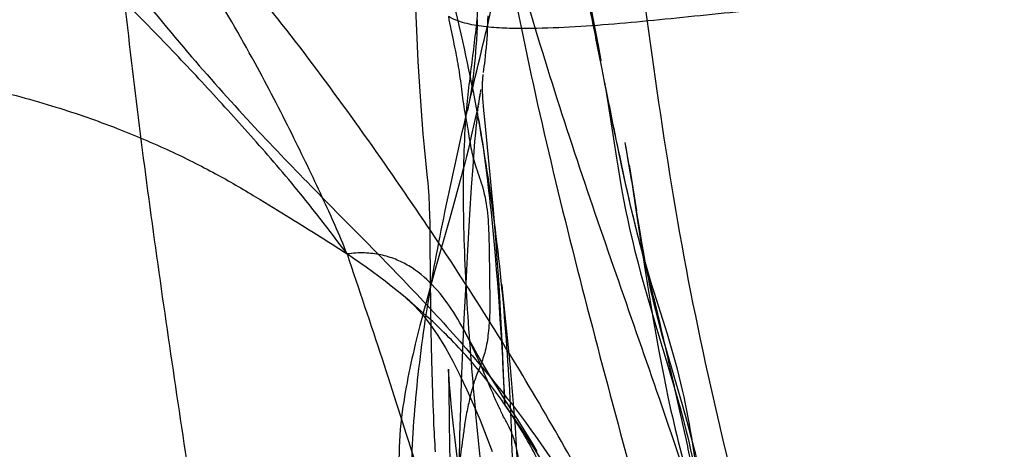
# Model space of a CAD drawing. Units: millimetres. Extents: x 0 to 420, y 0 to 297.
# Drawn here: x 170 to 173, y 129 to 130 of the extents above; entities that cross this region are included whole.
import ezdxf

# ---------------------------------------------------------------- set-up
doc = ezdxf.new("R2010")
doc.units = ezdxf.units.MM
doc.header["$LTSCALE"] = 23.1
doc.layers.add('DEFAULTSHADER_29', color=7, linetype='CONTINUOUS')

msp = doc.modelspace()

# ---------------------------------------------------------------- linework, layer by layer
at = {"layer": 'DEFAULTSHADER_29', "color": 6, "linetype": 'Continuous'}
for p, q in [((171.8634, 130.0128), (171.9082, 129.7812)), ((171.9035, 129.8078), (171.8951, 129.8517)), ((171.4261, 129.836), (171.4277, 129.7959)), ((171.4277, 129.7959), (171.4296, 129.755)), ((171.9136, 129.7527), (171.9035, 129.8078)), ((171.9165, 129.7373), (171.9084, 129.7818)), ((171.9168, 129.7354), (171.9142, 129.7498)), ((171.6048, 129.7055), (171.6068, 129.7212)), ((171.4329, 129.6945), (171.4354, 129.6551)), ((171.604, 129.6995), (171.6042, 129.7012)), ((171.9259, 129.6784), (171.9258, 129.6788)), ((171.9296, 129.6593), (171.9265, 129.6755)), ((171.4354, 129.6551), (171.4381, 129.6167)), ((171.5937, 129.6339), (171.5941, 129.6371)), ((171.5945, 129.64), (171.5949, 129.6428)), ((171.5953, 129.6455), (171.5956, 129.648)), ((171.5963, 129.6525), (171.5966, 129.6544)), ((171.5971, 129.6576), (171.5966, 129.655)), ((171.5971, 129.6576), (171.5973, 129.6587)), ((171.5975, 129.66), (171.5973, 129.6591)), ((171.9453, 129.5817), (171.9296, 129.6593)), ((171.9302, 129.6534), (171.9353, 129.6208)), ((171.4381, 129.6167), (171.441, 129.5792)), ((171.5909, 129.6118), (171.5914, 129.6159)), ((171.5919, 129.6198), (171.5923, 129.6236)), ((171.5928, 129.6272), (171.5932, 129.6306)), ((171.9353, 129.6208), (171.9492, 129.5292)), ((171.5866, 129.6016), (171.5827, 129.583)), ((171.5888, 129.5934), (171.5894, 129.5983)), ((171.5899, 129.603), (171.5904, 129.6075)), ((171.441, 129.5792), (171.4441, 129.5427)), ((171.5786, 129.5638), (171.5741, 129.544)), ((171.5827, 129.583), (171.5786, 129.5638)), ((171.5841, 129.5452), (171.5854, 129.559)), ((171.5854, 129.559), (171.5866, 129.5715)), ((171.6224, 129.4341), (171.6078, 129.5805)), ((171.9606, 129.5075), (171.9453, 129.5817)), ((171.4441, 129.5427), (171.4474, 129.5072)), ((171.5741, 129.544), (171.5694, 129.5238)), ((171.5821, 129.522), (171.5841, 129.5452)), ((171.4474, 129.5072), (171.4553, 129.4263)), ((171.5694, 129.5238), (171.5645, 129.5033)), ((171.58, 129.4957), (171.5821, 129.522)), ((171.6036, 129.5061), (171.6073, 129.4792)), ((171.9492, 129.5292), (171.9572, 129.4782)), ((171.9716, 129.4554), (171.9606, 129.5075)), ((171.986, 129.4894), (171.9806, 129.5199)), ((171.9912, 129.4589), (171.9822, 129.5107)), ((171.5593, 129.4825), (171.554, 129.4614)), ((171.5645, 129.5033), (171.5593, 129.4825)), ((171.5771, 129.4562), (171.58, 129.4957)), ((171.6073, 129.4792), (171.6109, 129.4524)), ((171.9983, 129.4159), (171.9869, 129.4829)), ((171.5733, 129.4012), (171.5771, 129.4562)), ((171.9831, 129.4031), (171.9716, 129.4554)), ((171.9906, 129.4604), (172.0107, 129.3389)), ((171.5457, 129.4294), (171.5369, 129.3969)), ((171.6109, 129.4524), (171.6142, 129.4259)), ((171.6268, 129.3876), (171.6224, 129.4341)), ((171.5687, 129.3287), (171.5733, 129.4012)), ((171.6142, 129.4259), (171.6174, 129.3996)), ((171.9979, 129.4145), (172.0091, 129.3415)), ((171.5369, 129.3969), (171.5279, 129.3639)), ((171.6308, 129.342), (171.6268, 129.3876)), ((171.5279, 129.3639), (171.5153, 129.319)), ((171.6218, 129.3604), (171.6246, 129.3345)), ((171.4614, 129.3324), (171.462, 129.3009)), ((171.5631, 129.2345), (171.5687, 129.3287)), ((171.6246, 129.3345), (171.6285, 129.2961)), ((171.6346, 129.2973), (171.6308, 129.342)), ((172.0091, 129.3415), (172.031, 129.1972)), ((172.0198, 129.2831), (172.0107, 129.3389)), ((171.462, 129.3009), (171.4627, 129.2537)), ((171.5153, 129.319), (171.4757, 129.18)), ((171.6285, 129.2961), (171.6321, 129.2581)), ((171.638, 129.2534), (171.6346, 129.2973)), ((172.0255, 129.2495), (172.0198, 129.2831)), ((171.4627, 129.2537), (171.4644, 129.078)), ((171.6321, 129.2581), (171.6354, 129.2205)), ((171.6412, 129.2103), (171.638, 129.2534)), ((172.0295, 129.2268), (172.0255, 129.2495)), ((171.5584, 129.1464), (171.5631, 129.2345)), ((171.6354, 129.2205), (171.6385, 129.1835)), ((172.0337, 129.204), (172.0295, 129.2268)), ((171.6441, 129.1679), (171.6412, 129.2103)), ((172.031, 129.1972), (172.0396, 129.1419)), ((172.0381, 129.1808), (172.0337, 129.204)), ((171.4757, 129.18), (171.4623, 129.1321)), ((171.6385, 129.1835), (171.6414, 129.1469)), ((171.6467, 129.1262), (171.6441, 129.1679)), ((171.5537, 129.0524), (171.5584, 129.1464)), ((171.6414, 129.1469), (171.645, 129.0989)), ((171.6561, 129.1217), (171.654, 129.1432)), ((172.0396, 129.1419), (172.0465, 129.0994)), ((171.4623, 129.1321), (171.4523, 129.0959)), ((171.6497, 129.0748), (171.6467, 129.1262)), ((171.6712, 128.9764), (171.6561, 129.1217)), ((171.4523, 129.0959), (171.4458, 129.0715)), ((171.645, 129.0989), (171.6483, 129.0517)), ((172.0465, 129.0994), (172.0538, 129.0559)), ((171.4644, 129.078), (171.4653, 129.0227)), ((171.6524, 129.0244), (171.6497, 129.0748)), ((171.5501, 128.9701), (171.5537, 129.0524)), ((171.6483, 129.0517), (171.6513, 129.005)), ((172.0538, 129.0559), (172.0589, 129.0264)), ((171.4298, 129.0098), (171.4238, 128.9848)), ((171.4361, 129.0346), (171.4298, 129.0098)), ((171.4653, 129.0227), (171.4661, 128.982)), ((171.6548, 128.975), (171.6524, 129.0244)), ((172.0589, 129.0264), (172.0642, 128.9965)), ((172.0642, 128.9965), (172.0698, 128.9662)), ((171.4661, 128.982), (171.4671, 128.942)), ((171.5467, 128.885), (171.5501, 128.9701)), ((171.6577, 128.9083), (171.6548, 128.975)), ((171.6763, 128.9236), (171.6712, 128.9764)), ((172.0698, 128.9662), (172.0756, 128.9355)), ((171.4671, 128.942), (171.4706, 128.8241)), ((171.6553, 128.9373), (171.6581, 128.8849)), ((172.0756, 128.9355), (172.0817, 128.9044)), ((171.661, 128.8237), (171.6577, 128.9083)), ((171.6811, 128.8706), (171.6763, 128.9236)), ((172.0817, 128.9044), (172.0881, 128.8729)), ((171.5121, 128.8991), (171.5126, 128.8655)), ((171.5444, 128.8152), (171.5467, 128.885)), ((171.6581, 128.8849), (171.66, 128.8464)), ((171.5126, 128.8655), (171.5134, 128.7801)), ((171.6854, 128.8172), (171.6811, 128.8706)), ((172.0881, 128.8729), (172.0948, 128.841)), ((171.66, 128.8464), (171.661, 128.824)), ((172.0948, 128.841), (172.1019, 128.8088)), ((171.4706, 128.8241), (171.4717, 128.7925)), ((171.5423, 128.7444), (171.5444, 128.8152)), ((171.6892, 128.7653), (171.6854, 128.8172)), ((171.4717, 128.7925), (171.4725, 128.7716)), ((171.5134, 128.7801), (171.5143, 128.717)), ((171.4725, 128.7716), (171.4735, 128.7508)), ((171.6924, 128.7159), (171.6892, 128.7653)), ((171.5406, 128.6729), (171.5423, 128.7444)), ((171.5143, 128.717), (171.5151, 128.6757)), ((171.5376, 128.6646), (171.5311, 128.7169)), ((171.695, 128.6708), (171.6924, 128.7159)), ((172.1654, 128.686), (172.1599, 128.7205))]:
    msp.add_line(p, q, dxfattribs=at)
for points in [[(171.4234, 129.9068), (171.4247, 129.8738), (171.4261, 129.836)], [(171.5883, 129.846), (171.5876, 129.8268), (171.5867, 129.8083), (171.5857, 129.7906), (171.5847, 129.7742), (171.5837, 129.7596), (171.5825, 129.7454), (171.5811, 129.7295), (171.5792, 129.7125), (171.577, 129.6942), (171.5743, 129.674), (171.5709, 129.651), (171.5667, 129.6272), (171.562, 129.6049)], [(171.6068, 129.7212), (171.6079, 129.7294), (171.609, 129.7387), (171.6101, 129.7492), (171.6113, 129.7603), (171.6123, 129.7715), (171.6133, 129.7829), (171.6141, 129.7945), (171.6149, 129.8063), (171.6156, 129.8184), (171.6162, 129.8306), (171.6166, 129.843), (171.6169, 129.8556)], [(171.4296, 129.755), (171.4306, 129.7347), (171.4329, 129.6945)], [(171.6078, 129.5805), (171.6055, 129.6047), (171.6046, 129.6161), (171.6037, 129.6266), (171.6031, 129.6364), (171.6026, 129.6453), (171.6022, 129.653), (171.6021, 129.6596), (171.602, 129.6654), (171.602, 129.6706), (171.6021, 129.6749), (171.6022, 129.6786), (171.6023, 129.6817), (171.6025, 129.684), (171.6026, 129.6861), (171.6028, 129.6881), (171.6029, 129.69), (171.6031, 129.6918), (171.6033, 129.6935), (171.6034, 129.695), (171.6036, 129.6966), (171.6038, 129.6981)], [(171.9262, 129.6771), (171.9269, 129.6729), (171.9282, 129.6651), (171.9302, 129.6534)], [(171.5959, 129.6506), (171.5947, 129.6442), (171.5934, 129.6366), (171.5919, 129.6287), (171.5902, 129.62), (171.5884, 129.6108), (171.5866, 129.6016)], [(171.5866, 129.5715), (171.5877, 129.583), (171.5883, 129.5883)], [(171.5908, 129.5854), (171.5931, 129.5726), (171.5953, 129.5596), (171.5974, 129.5464), (171.5995, 129.5331), (171.6016, 129.5196), (171.6036, 129.5061)], [(171.554, 129.4614), (171.5485, 129.4401), (171.5457, 129.4294)], [(171.9572, 129.4782), (171.9615, 129.4514), (171.9661, 129.4241), (171.971, 129.3967), (171.9762, 129.369), (171.9816, 129.3413), (171.9873, 129.314), (171.9932, 129.2871), (171.9995, 129.26), (172.0063, 129.232), (172.0136, 129.2036), (172.0214, 129.1742), (172.03, 129.1431), (172.0394, 129.1101), (172.0492, 129.0764), (172.0592, 129.0428)], [(171.4553, 129.4263), (171.4566, 129.4127), (171.4577, 129.4002), (171.4586, 129.3887), (171.4594, 129.3785), (171.46, 129.3689), (171.4604, 129.36), (171.4608, 129.3525), (171.461, 129.3442), (171.4614, 129.3324)], [(172.0572, 129.1233), (172.0515, 129.1416), (172.0459, 129.1598), (172.0404, 129.1783), (172.0349, 129.1972), (172.0295, 129.2163), (172.0241, 129.2362), (172.0183, 129.2576), (172.0125, 129.2804), (172.0066, 129.3035), (172.0008, 129.3271), (171.9948, 129.352), (171.9889, 129.3775), (171.9831, 129.4031)], [(171.6174, 129.3996), (171.6204, 129.3734), (171.6218, 129.3604)], [(172.0565, 129.0949), (172.0535, 129.1077), (172.0506, 129.1204), (172.0479, 129.1329), (172.0453, 129.1451), (172.0428, 129.1571), (172.0404, 129.169), (172.0381, 129.1808)], [(172.1599, 128.7205), (172.157, 128.738), (172.1539, 128.7555), (172.1508, 128.7732), (172.1475, 128.791), (172.144, 128.809), (172.1404, 128.827), (172.1365, 128.8452), (172.1325, 128.8635), (172.1282, 128.8818), (172.1237, 128.9003), (172.119, 128.9188), (172.1141, 128.9373), (172.1089, 128.9559), (172.1035, 128.9746), (172.098, 128.9934), (172.0923, 129.0121), (172.0865, 129.0307), (172.0572, 129.1233)], [(171.4001, 129.1066), (171.4215, 129.0869), (171.4427, 129.0638), (171.4635, 129.0373), (171.4839, 129.0077), (171.504, 128.9751), (171.5234, 128.9402), (171.5423, 128.9033), (171.5608, 128.8645), (171.5786, 128.8245), (171.5956, 128.7838), (171.6119, 128.7424), (171.6276, 128.7006)], [(172.0926, 128.9606), (172.0798, 129.0054), (172.0677, 129.0502), (172.0565, 129.0949)], [(171.4458, 129.0715), (171.4425, 129.0592), (171.4361, 129.0346)], [(172.0592, 129.0428), (172.0993, 128.9097), (172.1087, 128.8778), (172.1177, 128.8467), (172.1262, 128.8163), (172.1342, 128.7868), (172.1414, 128.7584), (172.148, 128.7313), (172.1539, 128.705), (172.1595, 128.6792), (172.1646, 128.6541), (172.1694, 128.6295)], [(171.6674, 128.8286), (171.6562, 128.8461), (171.645, 128.8639), (171.6337, 128.8821), (171.6223, 128.9006), (171.611, 128.9195), (171.5996, 128.939), (171.588, 128.959), (171.5765, 128.9795), (171.5648, 129.0006), (171.553, 129.0221)], [(171.4238, 128.9848), (171.4208, 128.9723), (171.4179, 128.9598), (171.415, 128.9472), (171.4122, 128.9346), (171.4095, 128.9219), (171.4069, 128.9093), (171.4043, 128.8966), (171.4019, 128.8838), (171.3995, 128.8711), (171.3972, 128.8583), (171.395, 128.8455), (171.393, 128.8327), (171.391, 128.8199), (171.3892, 128.8071)], [(171.6513, 129.005), (171.6547, 128.9482), (171.6553, 128.9373)], [(172.2074, 128.4993), (172.1938, 128.5707), (172.1859, 128.6102), (172.1773, 128.6509), (172.1676, 128.6928), (172.1567, 128.7361), (172.1449, 128.78), (172.1324, 128.8245), (172.0926, 128.9606)], [(171.5311, 128.7169), (171.5251, 128.7685), (171.5224, 128.7928), (171.52, 128.8163), (171.5178, 128.8385), (171.5159, 128.8585), (171.5144, 128.8771), (171.5132, 128.8932), (171.5124, 128.9055), (171.5119, 128.9142), (171.5116, 128.9187)], [(171.5116, 128.9187), (171.5119, 128.911), (171.5121, 128.8991)], [(171.7469, 128.7007), (171.7354, 128.7207), (171.7239, 128.7399), (171.7124, 128.7584), (171.701, 128.7765), (171.6674, 128.8286)], [(171.3892, 128.8071), (171.3837, 128.7593), (171.3806, 128.7121), (171.3802, 128.6655), (171.383, 128.619), (171.3897, 128.573), (171.4001, 128.53), (171.4135, 128.4907), (171.4297, 128.4535), (171.4476, 128.4185), (171.4652, 128.3861), (171.4817, 128.3551), (171.4968, 128.3239), (171.5104, 128.2908), (171.5217, 128.2562), (171.5309, 128.2192), (171.5381, 128.1784), (171.5433, 128.1338), (171.547, 128.0857), (171.5509, 128.0238)], [(172.0094, 127.6065), (172.0092, 127.662), (172.0085, 127.719), (172.0072, 127.7777), (172.005, 127.8378), (172.0017, 127.8991), (171.9968, 127.9618), (171.9902, 128.0254), (171.9814, 128.0895), (171.9701, 128.1548), (171.956, 128.2198), (171.9393, 128.2833), (171.9197, 128.3458), (171.8971, 128.4073), (171.8717, 128.4678), (171.8433, 128.5276), (171.8121, 128.5869), (171.7782, 128.6459), (171.7416, 128.7052), (171.7026, 128.7648), (171.6616, 128.8248)], [(172.1019, 128.8088), (172.1056, 128.7926), (172.1093, 128.7763), (172.1132, 128.7599), (172.1172, 128.7434), (172.1213, 128.7269), (172.1255, 128.7103), (172.1298, 128.6937), (172.1343, 128.677), (172.1389, 128.6602), (172.1436, 128.6434), (172.1485, 128.6265), (172.1534, 128.6096), (172.1586, 128.5926), (172.1639, 128.5755), (172.1694, 128.5583), (172.1752, 128.5409), (172.1811, 128.5234), (172.1872, 128.5057), (172.1936, 128.488), (172.2001, 128.4703), (172.2068, 128.4523), (172.2136, 128.4345), (172.22, 128.4179)], [(171.4735, 128.7508), (171.474, 128.7405), (171.4746, 128.7301), (171.4753, 128.7199), (171.476, 128.7097), (171.4767, 128.6996)]]:
    msp.add_lwpolyline(points, dxfattribs=at)
for points, knots in [([(171.2427, 129.2243), (171.2228, 129.2753), (171.1748, 129.3814), (171.0935, 129.5501), (170.9947, 129.7424), (170.8705, 129.9529), (170.7298, 130.1728), (170.5908, 130.3949), (170.4518, 130.6189), (170.3019, 130.8545), (170.1274, 131.1109), (169.9344, 131.3921), (169.7438, 131.695), (169.6062, 131.8947), (169.5361, 131.9922)], [0, 0, 0, 0, 0.050382, 0.107187, 0.172601, 0.249482, 0.33223, 0.413117, 0.490902, 0.575106, 0.670352, 0.776678, 0.889314, 1, 1, 1, 1]), ([(171.2427, 129.2243), (171.1954, 129.288), (171.1267, 129.3765), (171.0343, 129.4849), (170.9523, 129.5771), (170.8502, 129.6892), (170.7249, 129.8211), (170.5954, 129.9501), (170.4151, 130.1161), (170.1726, 130.3067), (169.8668, 130.5162), (169.5539, 130.7174), (169.2641, 130.9499), (169.0192, 131.1386), (168.8088, 131.2668), (168.62, 131.3689), (168.4024, 131.4767), (168.2018, 131.5791), (168.0495, 131.6678), (167.9081, 131.7606), (167.8104, 131.8409), (167.7528, 131.9004)], [0, 0, 0, 0, 0.053769, 0.075781, 0.096423, 0.137325, 0.178378, 0.219623, 0.261024, 0.344273, 0.428083, 0.511989, 0.595914, 0.67944, 0.721028, 0.762599, 0.824675, 0.885445, 0.915015, 0.943943, 1, 1, 1, 1]), ([(171.6837, 128.4724), (171.6847, 128.68), (171.6681, 129.096), (171.5934, 129.6115), (171.4969, 130.0159), (171.38, 130.409), (171.2707, 130.6955), (171.1897, 130.881)], [0, 0, 0, 0, 0.251464, 0.503406, 0.629421, 0.75478, 1, 1, 1, 1]), ([(171.7776, 130.5018), (171.7812, 130.4784), (171.7902, 130.4222), (171.8051, 130.3297), (171.822, 130.2267), (171.8384, 130.1288), (171.8534, 130.0437), (171.8674, 129.9692), (171.8822, 129.8949), (171.8993, 129.8099), (171.9191, 129.7101), (171.9413, 129.5995), (171.9641, 129.4886), (171.9857, 129.3879), (172.0061, 129.3016), (172.0256, 129.2259), (172.0416, 129.1648), (172.0546, 129.1129), (172.0699, 129.0505), (172.0903, 128.9616), (172.1162, 128.8457), (172.1389, 128.7435), (172.1574, 128.6606), (172.1711, 128.6001), (172.1844, 128.5421), (172.1972, 128.4877), (172.2092, 128.438), (172.2204, 128.3941), (172.2293, 128.3616), (172.2359, 128.3393), (172.2403, 128.3255), (172.2443, 128.314), (172.2479, 128.3048), (172.2511, 128.2981), (172.2534, 128.2946), (172.2546, 128.2934)], [0, 0, 0, 0, 0.031464, 0.075479, 0.124254, 0.170002, 0.207134, 0.23886, 0.270589, 0.307725, 0.353885, 0.405541, 0.457381, 0.504093, 0.542134, 0.574984, 0.607863, 0.625942, 0.645985, 0.693078, 0.74688, 0.803623, 0.83192, 0.859539, 0.886009, 0.91086, 0.933623, 0.953828, 0.971011, 0.978325, 0.984712, 0.990118, 0.994491, 0.99779, 1, 1, 1, 1]), ([(171.9784, 130.257), (172.0301, 129.9207), (172.109, 129.2449), (172.3541, 128.2553), (172.54, 127.604), (172.6234, 127.2761)], [0, 0, 0, 0, 0.334312, 0.667613, 1, 1, 1, 1]), ([(171.6438, 130.1565), (171.6751, 130.0443), (171.74, 129.8222), (171.8444, 129.4942), (171.9543, 129.1748), (172.0629, 128.8654), (172.1619, 128.5723), (172.2247, 128.3829), (172.2546, 128.2934)], [0, 0, 0, 0, 0.178081, 0.35401, 0.526647, 0.694792, 0.855624, 1, 1, 1, 1]), ([(171.6438, 130.1565), (171.6658, 130.02), (171.718, 129.7465), (171.8456, 129.1991), (171.9945, 128.6526), (172.1399, 128.1026), (172.2176, 127.8281), (172.2591, 127.6916)], [0, 0, 0, 0, 0.163117, 0.328471, 0.663383, 0.83152, 1, 1, 1, 1]), ([(168.8667, 129.9893), (168.8934, 129.9636), (168.9672, 129.9121), (169.1118, 129.8449), (169.3099, 129.7824), (169.5523, 129.7468), (169.8097, 129.7347), (170.0558, 129.7121), (170.2744, 129.6687), (170.4641, 129.6181), (170.6273, 129.5609), (170.7684, 129.5013), (170.8908, 129.4402), (170.9965, 129.3786), (171.0887, 129.3217), (171.1697, 129.2717), (171.2197, 129.2399), (171.2427, 129.2243)], [0, 0, 0, 0, 0.043814, 0.105448, 0.188234, 0.28871, 0.39431, 0.493293, 0.580811, 0.657719, 0.725467, 0.785325, 0.838881, 0.887291, 0.929975, 0.967088, 1, 1, 1, 1]), ([(170.6442, 129.9757), (170.6676, 129.7444), (170.7258, 129.2826), (170.8286, 128.5982), (170.914, 128.036), (170.9727, 127.5989), (170.9972, 127.386), (171.0078, 127.2814)], [0, 0, 0, 0, 0.25654, 0.513412, 0.76358, 0.883937, 1, 1, 1, 1]), ([(174.0108, 129.6751), (173.9855, 129.6846), (173.934, 129.7038), (173.7854, 129.7559), (173.552, 129.821), (173.2192, 129.8767), (172.8471, 129.8997), (172.5435, 129.8894), (172.3217, 129.8701), (172.1962, 129.8576), (172.0726, 129.8447), (171.952, 129.8332), (171.8338, 129.8247), (171.7366, 129.8215), (171.6605, 129.822), (171.6062, 129.8257), (171.5634, 129.8333), (171.5324, 129.8433), (171.5183, 129.8497), (171.5116, 129.8533)], [0, 0, 0, 0, 0.031953, 0.065089, 0.186531, 0.318374, 0.464092, 0.627393, 0.67754, 0.727812, 0.776878, 0.824639, 0.871321, 0.9172, 0.939798, 0.961485, 0.98163, 0.991031, 1, 1, 1, 1]), ([(171.5116, 129.8533), (171.5156, 129.8313), (171.5244, 129.7896), (171.5372, 129.7283), (171.5456, 129.6679), (171.5526, 129.6078), (171.5643, 129.5518), (171.5712, 129.4995), (171.5857, 129.45), (171.6057, 129.396), (171.6167, 129.3309), (171.6195, 129.2603), (171.6202, 129.1913), (171.6211, 129.1276), (171.622, 129.0694), (171.6182, 129.0165), (171.611, 128.9692), (171.5972, 128.9297), (171.5824, 128.8948), (171.5719, 128.858), (171.5629, 128.8187), (171.5553, 128.7787), (171.5507, 128.7415), (171.546, 128.7081), (171.5412, 128.6771), (171.5402, 128.6479), (171.5403, 128.6215), (171.5407, 128.5978), (171.542, 128.5766), (171.5448, 128.5577), (171.5473, 128.5457), (171.5497, 128.5406)], [0, 0, 0, 0, 0.050403, 0.095755, 0.140679, 0.187424, 0.231782, 0.269307, 0.305801, 0.347557, 0.398407, 0.453356, 0.506418, 0.553578, 0.596569, 0.637089, 0.672802, 0.703702, 0.730966, 0.757952, 0.789542, 0.821732, 0.849284, 0.873929, 0.897504, 0.919653, 0.939584, 0.956962, 0.972805, 0.987352, 1, 1, 1, 1]), ([(168.8148, 129.4298), (168.8974, 129.2874), (169.0425, 129.0838), (169.2618, 128.8321), (169.4394, 128.6486), (169.6263, 128.4703), (169.8846, 128.2374), (170.2155, 127.9546), (170.6092, 127.6135), (170.874, 127.3903), (171.0078, 127.2814)], [0, 0, 0, 0, 0.160189, 0.241908, 0.324755, 0.408589, 0.493156, 0.663102, 0.832111, 1, 1, 1, 1]), ([(171.6837, 128.4724), (171.6896, 128.4935), (171.6982, 128.5389), (171.7033, 128.6089), (171.7003, 128.6686), (171.6919, 128.7139), (171.684, 128.7399), (171.6757, 128.7588), (171.669, 128.7723), (171.6617, 128.786), (171.6521, 128.8046), (171.6406, 128.8293), (171.6218, 128.8728), (171.5969, 128.9323), (171.5629, 129.0059), (171.5219, 129.0783), (171.4717, 129.1436), (171.4194, 129.1874), (171.3714, 129.2113), (171.3317, 129.2232), (171.2882, 129.2282), (171.2582, 129.2264), (171.2427, 129.2243)], [0, 0, 0, 0, 0.067013, 0.140997, 0.214745, 0.249529, 0.282053, 0.297461, 0.312763, 0.328444, 0.344963, 0.376767, 0.411984, 0.490166, 0.574489, 0.660376, 0.744468, 0.825857, 0.86651, 0.908206, 0.952208, 1, 1, 1, 1]), ([(171.2427, 129.2243), (171.2739, 129.1317), (171.3348, 128.9509), (171.4237, 128.6738), (171.5128, 128.3848), (171.6035, 128.0629), (171.7039, 127.7227), (171.7665, 127.4851), (171.7931, 127.3674)], [0, 0, 0, 0, 0.151418, 0.295405, 0.450597, 0.619741, 0.813152, 1, 1, 1, 1]), ([(171.9973, 125.1803), (171.9703, 125.2077), (171.9201, 125.266), (171.8568, 125.3627), (171.8053, 125.4672), (171.7505, 125.6176), (171.7076, 125.8228), (171.6896, 126.0838), (171.6971, 126.3589), (171.7235, 126.643), (171.7622, 126.9314), (171.8067, 127.219), (171.8508, 127.502), (171.8839, 127.7784), (171.8957, 128.0477), (171.8782, 128.2668), (171.8425, 128.4356), (171.8036, 128.5589), (171.7511, 128.6793), (171.6837, 128.7965), (171.6002, 128.9103), (171.4604, 129.0628), (171.3342, 129.1627), (171.2427, 129.2243)], [0, 0, 0, 0, 0.026495, 0.05283, 0.079398, 0.106497, 0.16297, 0.223011, 0.286376, 0.35225, 0.419481, 0.486733, 0.552718, 0.616715, 0.678404, 0.738069, 0.767518, 0.797038, 0.826985, 0.857795, 0.889966, 0.924036, 1, 1, 1, 1])]:
    msp.add_open_spline(points, degree=3, knots=knots, dxfattribs=at)
at = {"layer": 'DEFAULTSHADER_29', "color": 7, "linetype": 'Continuous'}
for points, knots in [([(171.2367, 131.5647), (171.263, 131.5081), (171.311, 131.4021), (171.374, 131.2478), (171.4247, 131.1), (171.4631, 130.9604), (171.4948, 130.8245), (171.5307, 130.6462), (171.5597, 130.4621), (171.5803, 130.2766), (171.5905, 130.1416), (171.5945, 130.0136), (171.5921, 129.9068), (171.5845, 129.8202), (171.5759, 129.7503), (171.5669, 129.6812), (171.5576, 129.5972), (171.5517, 129.4951), (171.5501, 129.3733), (171.5529, 129.2445), (171.5615, 129.0638), (171.5796, 128.8337), (171.6073, 128.5608), (171.6319, 128.3399), (171.6497, 128.1738), (171.6609, 128.0613), (171.6697, 127.9594), (171.6754, 127.8699), (171.6773, 127.8037), (171.6761, 127.7584), (171.6747, 127.7384), (171.6737, 127.7291)], [0, 0, 0, 0, 0.048086, 0.089567, 0.128325, 0.168286, 0.200994, 0.235773, 0.3083, 0.344445, 0.379451, 0.412546, 0.442993, 0.461634, 0.479478, 0.49717, 0.515346, 0.544523, 0.575906, 0.609097, 0.643671, 0.715187, 0.786819, 0.854841, 0.886326, 0.915501, 0.941902, 0.965071, 0.984569, 0.992815, 1, 1, 1, 1]), ([(171.6737, 127.7291), (171.6499, 127.761), (171.6057, 127.8265), (171.5497, 127.9298), (171.5043, 128.0365), (171.457, 128.1833), (171.4209, 128.3756), (171.4094, 128.6146), (171.4238, 128.8608), (171.4584, 129.1129), (171.5079, 129.3694), (171.5669, 129.6287), (171.6301, 129.8884), (171.6866, 130.1474), (171.7255, 130.4042), (171.7336, 130.6166), (171.7193, 130.7822), (171.6969, 130.9037), (171.6612, 131.0229), (171.6109, 131.1393), (171.5443, 131.2526), (171.4283, 131.4042), (171.3179, 131.5038), (171.2367, 131.5647)], [0, 0, 0, 0, 0.029309, 0.057961, 0.086247, 0.114423, 0.171202, 0.229509, 0.289862, 0.352287, 0.416467, 0.481864, 0.547735, 0.612999, 0.676694, 0.73841, 0.768688, 0.798807, 0.829075, 0.859909, 0.891821, 0.925401, 1, 1, 1, 1]), ([(172.2591, 127.6916), (172.2439, 127.7527), (172.2065, 127.8792), (172.1349, 128.0728), (172.046, 128.2777), (171.9403, 128.4929), (171.8184, 128.7175), (171.6308, 129.0358), (171.4184, 129.3591), (171.1879, 129.6822), (171.0348, 129.8808), (170.91, 130.0288), (170.8191, 130.1289), (170.7303, 130.218), (170.6701, 130.2713), (170.6402, 130.2954)], [0, 0, 0, 0, 0.06103, 0.127697, 0.199876, 0.277374, 0.359954, 0.447346, 0.63537, 0.734503, 0.83189, 0.878213, 0.922074, 0.962855, 1, 1, 1, 1]), ([(170.6442, 129.9757), (170.7009, 129.902), (170.8125, 129.7645), (170.982, 129.5751), (171.1439, 129.4068), (171.2985, 129.2513), (171.446, 129.1), (171.5866, 128.9445), (171.7207, 128.7764), (171.8245, 128.6224), (171.9033, 128.4879), (171.9819, 128.3422), (172.0735, 128.1526), (172.172, 127.9225), (172.2314, 127.7677), (172.2591, 127.6916)], [0, 0, 0, 0, 0.098692, 0.187781, 0.269647, 0.346509, 0.42051, 0.493851, 0.568939, 0.648474, 0.690708, 0.734367, 0.824126, 0.913978, 1, 1, 1, 1])]:
    msp.add_open_spline(points, degree=3, knots=knots, dxfattribs=at)

doc.saveas('drawing.dxf')
